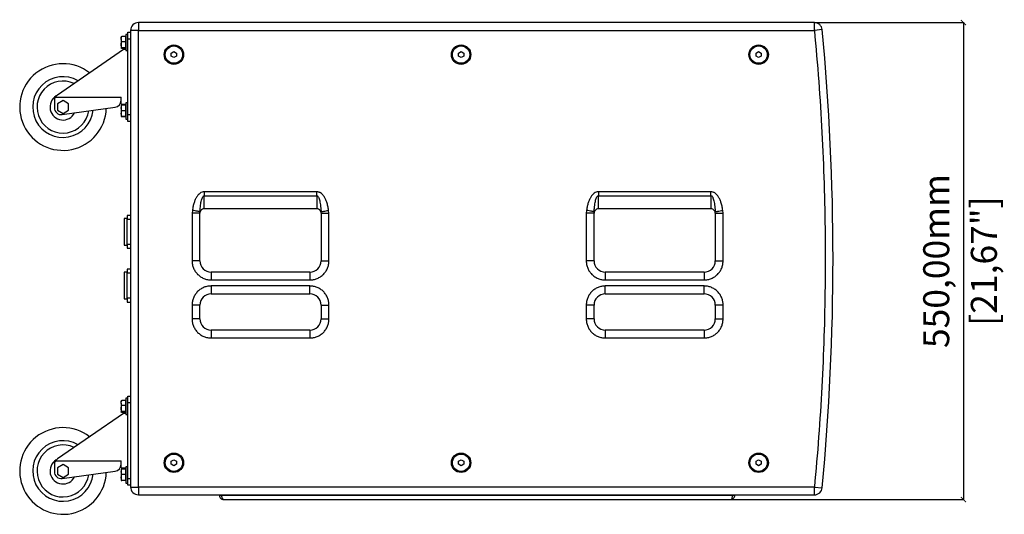
# Model space of a CAD drawing. Units: millimetres. Extents: x -1163 to 2958, y 564 to 3929.
# Drawn here: x -1163 to -27, y 1976 to 2547 of the extents above; entities that cross this region are included whole.
import ezdxf

# ---------------------------------------------------------------- set-up
doc = ezdxf.new("R2010")
doc.units = ezdxf.units.MM
doc.header["$PDSIZE"] = -1
doc.layers.get('Defpoints').update_dxf_attribs({"color": 5})
doc.layers.add('Dims', color=5, linetype='Continuous')
doc.layers.add('SXC115', color=7, linetype='Continuous')
doc.dimstyles.new('ISO-25', dxfattribs={"dimtxt": 2.5, "dimasz": 2.5, "dimexe": 1.25, "dimexo": 0.625, "dimtad": 1, "dimtxsty": 'Standard', "dimcen": 2.5, "dimadec": 0, "dimazin": 0, "dimtfac": 1, "dimtmove": 0, "dimatfit": 3, "dimfxl": 1, "dimarcsym": 0})

# ---------------------------------------------------------------- blocks, each defined once
blk = doc.blocks.new('_ArchTick')
at = {"color": 0, "linetype": 'ByBlock', "const_width": 0.15}
blk.add_lwpolyline([(-0.5, -0.5), (0.5, 0.5)], dxfattribs=at)
blk = doc.blocks.new('*D101')
at = {"layer": 'Defpoints', "color": 0}
for p in [(-245.9, 2543.3), (-342.8, 1992.8), (-73.9, 1992.8)]:
    blk.add_point(p, dxfattribs=at)
at = {"layer": 'Dims', "color": 0, "lineweight": -2}
for p, q in [((-244.9, 2543.3), (-72.9, 2543.3)), ((-73.9, 2543.3), (-73.9, 1992.8)), ((-341.8, 1992.8), (-72.9, 1992.8))]:
    blk.add_line(p, q, dxfattribs=at)
at = {"layer": 'Dims', "color": 0, "lineweight": -2, "xscale": 6, "yscale": 6, "zscale": 6}
for p, rotation in [((-73.9, 2543.3), 90), ((-73.9, 1992.8), 270)]:
    blk.add_blockref('_ArchTick', p, dxfattribs=dict(at, rotation=rotation))
at = {"layer": 'Dims', "color": 7, "char_height": 30, "attachment_point": 5, "rotation": 90}
for s, insert in [('550,00mm', (-101.4, 2268)), ('[21,67"]', (-46.4, 2268))]:
    blk.add_mtext(s, dxfattribs=dict(at, insert=insert))

msp = doc.modelspace()

# ---------------------------------------------------------------- linework, layer by layer
at = {"layer": 'SXC115', "color": 7, "linetype": 'Continuous', "lineweight": 25}
for p, q in [((-1026.281, 2543.274), (-1026.281, 2540.638)), ((-245.882, 2543.274), (-1026.281, 2543.274)), ((-1026.281, 2540.638), (-1026.281, 2534.274)), ((-245.882, 2534.274), (-245.882, 2543.274)), ((-236.922, 2535.124), (-245.882, 2534.274)), ((-1045.5, 2527.187), (-1046.081, 2526.724)), ((-1046.081, 2524.192), (-1046.081, 2526.774)), ((-1045.5, 2521.198), (-1046.081, 2524.192)), ((-1046.081, 2524.192), (-1046.081, 2517.742)), ((-1041.181, 2527.233), (-1045.5, 2527.233)), ((-1041.181, 2527.187), (-1045.5, 2527.187)), ((-1041.181, 2527.233), (-1041.181, 2527.187)), ((-1041.181, 2527.187), (-1041.181, 2524.192)), ((-1040.581, 2526.774), (-1041.181, 2526.774)), ((-1041.181, 2524.192), (-1041.181, 2521.198)), ((-1038.281, 2529.674), (-1040.581, 2529.674)), ((-1040.581, 2529.674), (-1040.581, 2525.868)), ((-1040.581, 2525.868), (-1040.581, 2510.874)), ((-1038.281, 2532.274), (-1035.281, 2532.274)), ((-1038.281, 2524.274), (-1038.281, 2532.274)), ((-1035.281, 2524.274), (-1038.281, 2524.274)), ((-1038.281, 2437.274), (-1038.281, 2524.274)), ((-1026.281, 2534.274), (-1035.281, 2534.274)), ((-1035.281, 2534.274), (-1035.281, 2007.274)), ((-1026.281, 2534.274), (-245.882, 2534.274)), ((-1026.281, 2007.274), (-1026.281, 2534.274)), ((-1043.281, 2512.274), (-1119.812, 2459.679)), ((-1046.081, 2517.742), (-1046.081, 2513.823)), ((-1045.5, 2513.361), (-1046.081, 2513.823)), ((-1041.181, 2521.198), (-1045.5, 2521.198)), ((-1041.181, 2514.286), (-1045.5, 2514.286)), ((-1041.181, 2513.361), (-1045.5, 2513.361)), ((-1041.181, 2513.315), (-1045.5, 2513.315)), ((-1040.581, 2512.274), (-1043.281, 2512.274)), ((-1041.181, 2521.198), (-1041.181, 2517.742)), ((-1041.181, 2517.742), (-1041.181, 2514.286)), ((-1041.181, 2514.286), (-1041.181, 2513.823)), ((-1041.181, 2513.823), (-1041.181, 2513.361)), ((-1041.181, 2513.774), (-1040.581, 2513.774)), ((-1041.181, 2513.361), (-1041.181, 2513.315)), ((-1040.581, 2510.874), (-1038.281, 2510.874)), ((-988.281, 2508.006), (-985.281, 2509.738)), ((-988.281, 2504.542), (-988.281, 2508.006)), ((-985.281, 2502.81), (-988.281, 2504.542)), ((-985.281, 2509.738), (-982.281, 2508.006)), ((-982.281, 2504.542), (-985.281, 2502.81)), ((-982.281, 2508.006), (-982.281, 2504.542)), ((-656.781, 2508.006), (-653.781, 2509.738)), ((-656.781, 2504.542), (-656.781, 2508.006)), ((-653.781, 2502.81), (-656.781, 2504.542)), ((-653.781, 2509.738), (-650.781, 2508.006)), ((-650.781, 2504.542), (-653.781, 2502.81)), ((-650.781, 2508.006), (-650.781, 2504.542)), ((-313.281, 2508.006), (-310.281, 2509.738)), ((-313.281, 2504.542), (-313.281, 2508.006)), ((-310.281, 2502.81), (-313.281, 2504.542)), ((-310.281, 2509.738), (-307.281, 2508.006)), ((-307.281, 2504.542), (-310.281, 2502.81)), ((-307.281, 2508.006), (-307.281, 2504.542)), ((-1122.084, 2457.295), (-1046.281, 2457.295)), ((-1046.281, 2453.494), (-1046.281, 2457.295)), ((-1123.281, 2453.086), (-1123.281, 2444.97)), ((-1113.281, 2453.279), (-1119.781, 2449.527)), ((-1119.781, 2449.527), (-1119.781, 2442.021)), ((-1114.173, 2437.047), (-1053.173, 2445.571)), ((-1106.781, 2449.527), (-1113.281, 2453.279)), ((-1106.781, 2442.021), (-1106.781, 2449.527)), ((-1046.281, 2449.274), (-1046.281, 2453.494)), ((-1046.281, 2449.274), (-1040.581, 2449.274)), ((-1046.079, 2447.777), (-1046.081, 2447.774)), ((-1046.081, 2447.77), (-1046.081, 2444.707)), ((-1046.081, 2444.707), (-1046.081, 2438.211)), ((-1045.5, 2441.52), (-1046.081, 2444.707)), ((-1041.181, 2447.894), (-1045.5, 2447.894)), ((-1041.181, 2447.894), (-1041.181, 2444.707)), ((-1040.581, 2447.774), (-1041.181, 2447.774)), ((-1041.181, 2444.707), (-1041.181, 2441.52)), ((-1038.281, 2450.674), (-1040.581, 2450.674)), ((-1040.581, 2450.674), (-1040.581, 2431.874)), ((-1119.781, 2442.021), (-1113.281, 2438.268)), ((-1113.281, 2438.268), (-1106.781, 2442.021)), ((-1045.5, 2434.901), (-1046.081, 2438.211)), ((-1046.081, 2438.211), (-1046.081, 2434.777)), ((-1046.081, 2434.774), (-1046.079, 2434.77)), ((-1041.181, 2441.52), (-1045.5, 2441.52)), ((-1041.181, 2434.901), (-1045.5, 2434.901)), ((-1041.181, 2434.654), (-1045.5, 2434.654)), ((-1041.181, 2441.52), (-1041.181, 2438.211)), ((-1041.181, 2438.211), (-1041.181, 2434.901)), ((-1041.181, 2434.901), (-1041.181, 2434.777)), ((-1041.181, 2434.777), (-1041.181, 2434.654)), ((-1041.181, 2434.774), (-1040.581, 2434.774)), ((-1038.281, 2437.274), (-1035.281, 2437.274)), ((-1038.281, 2429.274), (-1038.281, 2437.274)), ((-1040.581, 2431.874), (-1038.281, 2431.874)), ((-1035.281, 2429.274), (-1038.281, 2429.274)), ((-950.281, 2348.006), (-950.281, 2343.506)), ((-820.281, 2348.006), (-950.281, 2348.006)), ((-950.281, 2328.274), (-950.281, 2343.506)), ((-950.281, 2343.506), (-820.281, 2343.506)), ((-820.281, 2343.506), (-820.281, 2328.274)), ((-495.281, 2348.006), (-495.281, 2343.506)), ((-365.281, 2348.006), (-495.281, 2348.006)), ((-495.281, 2328.274), (-495.281, 2343.506)), ((-495.281, 2343.506), (-365.281, 2343.506)), ((-365.281, 2343.506), (-365.281, 2328.274)), ((-1039.281, 2320.774), (-1039.281, 2316.374)), ((-1035.281, 2320.774), (-1039.281, 2320.774)), ((-963.894, 2326.542), (-964.281, 2323.274)), ((-964.281, 2323.274), (-964.281, 2268.274)), ((-955.281, 2323.274), (-964.281, 2323.274)), ((-955.281, 2268.274), (-955.281, 2323.274)), ((-820.281, 2328.274), (-950.281, 2328.274)), ((-815.281, 2323.274), (-815.281, 2268.274)), ((-815.281, 2323.274), (-806.281, 2323.274)), ((-806.281, 2323.274), (-806.667, 2326.542)), ((-806.281, 2268.274), (-806.281, 2323.274)), ((-508.894, 2326.542), (-509.281, 2323.274)), ((-509.281, 2323.274), (-509.281, 2268.274)), ((-500.281, 2323.274), (-509.281, 2323.274)), ((-500.281, 2268.274), (-500.281, 2323.274)), ((-365.281, 2328.274), (-495.281, 2328.274)), ((-360.281, 2323.274), (-360.281, 2268.274)), ((-360.281, 2323.274), (-351.281, 2323.274)), ((-351.281, 2323.274), (-351.667, 2326.542)), ((-351.281, 2268.274), (-351.281, 2323.274)), ((-1039.281, 2317.274), (-1042.781, 2317.274)), ((-1042.781, 2317.274), (-1042.781, 2286.274)), ((-1039.281, 2287.174), (-1039.281, 2316.374)), ((-1039.281, 2316.374), (-1035.281, 2316.374)), ((-1042.781, 2286.274), (-1039.281, 2286.274)), ((-1039.281, 2287.174), (-1039.281, 2282.774)), ((-1035.281, 2287.174), (-1039.281, 2287.174)), ((-1039.281, 2282.774), (-1035.281, 2282.774)), ((-955.281, 2268.274), (-964.281, 2268.274)), ((-815.281, 2268.274), (-806.281, 2268.274)), ((-500.281, 2268.274), (-509.281, 2268.274)), ((-360.281, 2268.274), (-351.281, 2268.274)), ((-1039.281, 2255.274), (-1042.781, 2255.274)), ((-1042.781, 2255.274), (-1042.781, 2224.274)), ((-1039.281, 2258.774), (-1039.281, 2254.374)), ((-1035.281, 2258.774), (-1039.281, 2258.774)), ((-1039.281, 2225.174), (-1039.281, 2254.374)), ((-1039.281, 2254.374), (-1035.281, 2254.374)), ((-942.281, 2255.274), (-942.281, 2246.274)), ((-828.281, 2255.274), (-942.281, 2255.274)), ((-828.281, 2255.274), (-828.281, 2246.274)), ((-487.281, 2255.274), (-487.281, 2246.274)), ((-373.281, 2255.274), (-487.281, 2255.274)), ((-373.281, 2255.274), (-373.281, 2246.274)), ((-942.281, 2246.274), (-828.281, 2246.274)), ((-828.281, 2239.274), (-942.281, 2239.274)), ((-942.281, 2239.274), (-942.281, 2230.274)), ((-828.281, 2230.274), (-828.281, 2239.274)), ((-487.281, 2246.274), (-373.281, 2246.274)), ((-373.281, 2239.274), (-487.281, 2239.274)), ((-487.281, 2230.274), (-487.281, 2239.274)), ((-373.281, 2230.274), (-373.281, 2239.274)), ((-942.281, 2230.274), (-828.281, 2230.274)), ((-487.281, 2230.274), (-373.281, 2230.274)), ((-1042.781, 2224.274), (-1039.281, 2224.274)), ((-1039.281, 2225.174), (-1039.281, 2220.774)), ((-1035.281, 2225.174), (-1039.281, 2225.174)), ((-1039.281, 2220.774), (-1035.281, 2220.774)), ((-964.281, 2217.274), (-964.281, 2201.274)), ((-955.281, 2217.274), (-964.281, 2217.274)), ((-955.281, 2201.274), (-955.281, 2217.274)), ((-815.281, 2217.274), (-815.281, 2201.274)), ((-815.281, 2217.274), (-806.281, 2217.274)), ((-806.281, 2201.274), (-806.281, 2217.274)), ((-509.281, 2217.274), (-509.281, 2201.274)), ((-500.281, 2217.274), (-509.281, 2217.274)), ((-500.281, 2201.274), (-500.281, 2217.274)), ((-360.281, 2217.274), (-360.281, 2201.274)), ((-351.281, 2217.274), (-360.281, 2217.274)), ((-351.281, 2201.274), (-351.281, 2217.274)), ((-955.281, 2201.274), (-964.281, 2201.274)), ((-815.281, 2201.274), (-806.281, 2201.274)), ((-500.281, 2201.274), (-509.281, 2201.274)), ((-360.281, 2201.274), (-351.281, 2201.274)), ((-828.281, 2188.274), (-942.281, 2188.274)), ((-942.281, 2188.274), (-942.281, 2179.274)), ((-828.281, 2188.274), (-828.281, 2179.274)), ((-373.281, 2188.274), (-487.281, 2188.274)), ((-487.281, 2188.274), (-487.281, 2179.274)), ((-373.281, 2188.274), (-373.281, 2179.274)), ((-942.281, 2179.274), (-828.281, 2179.274)), ((-487.281, 2179.274), (-373.281, 2179.274)), ((-1045.5, 2107.187), (-1046.081, 2106.724)), ((-1046.081, 2104.192), (-1046.081, 2106.774)), ((-1045.5, 2101.198), (-1046.081, 2104.192)), ((-1046.081, 2104.192), (-1046.081, 2097.742)), ((-1041.181, 2107.233), (-1045.5, 2107.233)), ((-1041.181, 2107.187), (-1045.5, 2107.187)), ((-1041.181, 2107.233), (-1041.181, 2107.187)), ((-1041.181, 2107.187), (-1041.181, 2104.192)), ((-1040.581, 2106.774), (-1041.181, 2106.774)), ((-1041.181, 2104.192), (-1041.181, 2101.198)), ((-1038.281, 2109.674), (-1040.581, 2109.674)), ((-1040.581, 2109.674), (-1040.581, 2105.868)), ((-1040.581, 2105.868), (-1040.581, 2090.874)), ((-1038.281, 2112.274), (-1035.281, 2112.274)), ((-1038.281, 2104.274), (-1038.281, 2112.274)), ((-1035.281, 2104.274), (-1038.281, 2104.274)), ((-1038.281, 2017.274), (-1038.281, 2104.274)), ((-1043.281, 2092.274), (-1119.812, 2039.679)), ((-1046.081, 2097.742), (-1046.081, 2093.823)), ((-1045.5, 2093.361), (-1046.081, 2093.823)), ((-1041.181, 2101.198), (-1045.5, 2101.198)), ((-1041.181, 2094.286), (-1045.5, 2094.286)), ((-1041.181, 2093.361), (-1045.5, 2093.361)), ((-1041.181, 2093.315), (-1045.5, 2093.315)), ((-1040.581, 2092.274), (-1043.281, 2092.274)), ((-1041.181, 2101.198), (-1041.181, 2097.742)), ((-1041.181, 2097.742), (-1041.181, 2094.286)), ((-1041.181, 2094.286), (-1041.181, 2093.823)), ((-1041.181, 2093.823), (-1041.181, 2093.361)), ((-1041.181, 2093.774), (-1040.581, 2093.774)), ((-1041.181, 2093.361), (-1041.181, 2093.315)), ((-1040.581, 2090.874), (-1038.281, 2090.874)), ((-1122.084, 2037.295), (-1046.281, 2037.295)), ((-1046.281, 2033.494), (-1046.281, 2037.295)), ((-988.281, 2037.006), (-985.281, 2038.738)), ((-988.281, 2033.542), (-988.281, 2037.006)), ((-985.281, 2038.738), (-982.281, 2037.006)), ((-982.281, 2037.006), (-982.281, 2033.542)), ((-656.781, 2037.006), (-653.781, 2038.738)), ((-656.781, 2033.542), (-656.781, 2037.006)), ((-653.781, 2038.738), (-650.781, 2037.006)), ((-650.781, 2037.006), (-650.781, 2033.542)), ((-313.281, 2037.006), (-310.281, 2038.738)), ((-313.281, 2033.542), (-313.281, 2037.006)), ((-310.281, 2038.738), (-307.281, 2037.006)), ((-307.281, 2037.006), (-307.281, 2033.542)), ((-1123.281, 2033.086), (-1123.281, 2024.97)), ((-1113.281, 2033.279), (-1119.781, 2029.527)), ((-1119.781, 2029.527), (-1119.781, 2022.021)), ((-1114.173, 2017.047), (-1053.173, 2025.571)), ((-1106.781, 2029.527), (-1113.281, 2033.279)), ((-1106.781, 2022.021), (-1106.781, 2029.527)), ((-1046.281, 2029.274), (-1046.281, 2033.494)), ((-1046.281, 2029.274), (-1040.581, 2029.274)), ((-1046.079, 2027.777), (-1046.081, 2027.774)), ((-1046.081, 2027.77), (-1046.081, 2024.707)), ((-1046.081, 2024.707), (-1046.081, 2018.211)), ((-1045.5, 2021.52), (-1046.081, 2024.707)), ((-1041.181, 2027.894), (-1045.5, 2027.894)), ((-1041.181, 2027.894), (-1041.181, 2024.707)), ((-1040.581, 2027.774), (-1041.181, 2027.774)), ((-1041.181, 2024.707), (-1041.181, 2021.52)), ((-1038.281, 2030.674), (-1040.581, 2030.674)), ((-1040.581, 2030.674), (-1040.581, 2011.874)), ((-985.281, 2031.81), (-988.281, 2033.542)), ((-982.281, 2033.542), (-985.281, 2031.81)), ((-653.781, 2031.81), (-656.781, 2033.542)), ((-650.781, 2033.542), (-653.781, 2031.81)), ((-310.281, 2031.81), (-313.281, 2033.542)), ((-307.281, 2033.542), (-310.281, 2031.81)), ((-1119.781, 2022.021), (-1113.281, 2018.268)), ((-1113.281, 2018.268), (-1106.781, 2022.021)), ((-1045.5, 2014.901), (-1046.081, 2018.211)), ((-1046.081, 2018.211), (-1046.081, 2014.777)), ((-1046.081, 2014.774), (-1046.079, 2014.77)), ((-1041.181, 2021.52), (-1045.5, 2021.52)), ((-1041.181, 2014.901), (-1045.5, 2014.901)), ((-1041.181, 2014.654), (-1045.5, 2014.654)), ((-1041.181, 2021.52), (-1041.181, 2018.211)), ((-1041.181, 2018.211), (-1041.181, 2014.901)), ((-1041.181, 2014.901), (-1041.181, 2014.777)), ((-1041.181, 2014.777), (-1041.181, 2014.654)), ((-1041.181, 2014.774), (-1040.581, 2014.774)), ((-1040.581, 2011.874), (-1038.281, 2011.874)), ((-1038.281, 2017.274), (-1035.281, 2017.274)), ((-1038.281, 2009.274), (-1038.281, 2017.274)), ((-1035.281, 2009.274), (-1038.281, 2009.274)), ((-1035.281, 2007.274), (-1026.281, 2007.274)), ((-1026.281, 2007.274), (-1026.281, 1998.274)), ((-245.882, 2007.274), (-1026.281, 2007.274)), ((-245.882, 2000.91), (-245.882, 2007.274)), ((-245.882, 2007.274), (-236.922, 2006.424)), ((-245.882, 1998.274), (-245.882, 2000.91)), ((-1026.281, 1998.274), (-245.882, 1998.274)), ((-932.781, 1997.774), (-932.781, 1998.274)), ((-932.781, 1997.774), (-932.693, 1997.774)), ((-930.281, 1998.274), (-930.281, 1997.774)), ((-930.281, 1997.774), (-340.281, 1997.774)), ((-927.781, 1992.774), (-342.781, 1992.774)), ((-340.281, 1997.774), (-340.281, 1998.274)), ((-337.781, 1997.774), (-337.781, 1998.274))]:
    msp.add_line(p, q, dxfattribs=at)
at = {"layer": 'SXC115', "color": 7, "linetype": 'Continuous', "lineweight": 25, "flags": 128}
for points in [[(-820.281, 2343.506), (-820.281, 2344.025), (-820.281, 2344.562), (-820.281, 2345.113), (-820.281, 2345.677), (-820.281, 2346.25), (-820.281, 2346.831), (-820.281, 2347.417), (-820.281, 2348.006)], [(-365.281, 2343.506), (-365.281, 2344.025), (-365.281, 2344.562), (-365.281, 2345.113), (-365.281, 2345.677), (-365.281, 2346.25), (-365.281, 2346.831), (-365.281, 2347.417), (-365.281, 2348.006)]]:
    msp.add_lwpolyline(points, dxfattribs=at)
at = {"layer": 'SXC115', "color": 7, "linetype": 'Continuous', "lineweight": 25}
for centre, radius in [((-985.281, 2506.274), 11.2), ((-985.281, 2506.274), 10), ((-653.781, 2506.274), 11.2), ((-653.781, 2506.274), 10), ((-310.281, 2506.274), 11.2), ((-310.281, 2506.274), 10), ((-985.281, 2035.274), 11.2), ((-653.781, 2035.274), 11.2), ((-310.281, 2035.274), 11.2), ((-985.281, 2035.274), 10), ((-653.781, 2035.274), 10), ((-310.281, 2035.274), 10)]:
    msp.add_circle(centre, radius, dxfattribs=at)
for centre, radius, start, end in [((-1026.281, 2534.274), 9, 90, 180), ((-245.882, 2534.274), 9, 47.708699, 90), ((-245.882, 2534.274), 9, 5.417398, 47.708699), ((-3024.415, 2270.774), 2800, 354.582602, 5.417398), ((-1113.281, 2445.774), 50, 52.146873, 358.144729), ((-1113.281, 2445.774), 35, 60.163529, 353.866969), ((-1113.281, 2445.774), 30, 64.849441, 351.456953), ((-1113.281, 2445.774), 15, 121.428542, 333.345894), ((-1115.281, 2453.086), 8, 148.254587, 180), ((-1115.281, 2444.97), 8, 180, 277.955483), ((-1054.281, 2453.494), 8, 277.955483, 0), ((-950.281, 2323.274), 5, 139.187206, 180), ((-950.281, 2323.274), 5, 90, 139.187206), ((-820.281, 2323.274), 5, 40.812773, 90), ((-820.281, 2323.274), 5, 359.999847, 40.812773), ((-495.281, 2323.274), 5, 139.187206, 180), ((-495.281, 2323.274), 5, 90, 139.187206), ((-365.281, 2323.274), 5, 40.812773, 90), ((-365.281, 2323.274), 5, 359.999847, 40.812773), ((-942.281, 2268.274), 13, 180, 270), ((-828.281, 2268.274), 13, 270, 0), ((-487.281, 2268.274), 13, 180, 270), ((-373.281, 2268.274), 13, 270, 0), ((-942.281, 2217.274), 13, 90, 180), ((-828.281, 2217.274), 13, 360, 90), ((-487.281, 2217.274), 13, 90, 180), ((-373.281, 2217.274), 13, 0, 90), ((-942.281, 2201.274), 13, 180, 270), ((-828.281, 2201.274), 13, 270, 0), ((-487.281, 2201.274), 13, 180, 270), ((-373.281, 2201.274), 13, 270, 0), ((-1113.281, 2025.774), 50, 52.146873, 358.144729), ((-1113.281, 2025.774), 35, 60.163529, 353.866969), ((-1113.281, 2025.774), 30, 64.849441, 351.456953), ((-1113.281, 2025.774), 15, 121.428542, 333.345894), ((-1115.281, 2033.086), 8, 148.254587, 180), ((-1115.281, 2024.97), 8, 180, 277.955483), ((-1054.281, 2033.494), 8, 277.955483, 0), ((-1026.281, 2007.274), 9, 180, 225), ((-1026.281, 2007.274), 9, 225, 270), ((-245.882, 2007.274), 9, 270, 354.582602)]:
    msp.add_arc(centre, radius, start, end, dxfattribs=at)
for points, knots in [([(-1046.081, 2524.192), (-1046.08, 2524.263), (-1046.072, 2525.275), (-1045.776, 2526.265), (-1045.5, 2527.187)], [0, 0, 0, 0, 0.07021477, 1, 1, 1, 1]), ([(-245.882, 2534.274), (-244.142, 2514.657), (-240.663, 2475.425), (-237.025, 2416.435), (-234.546, 2357.368), (-233.342, 2298.235), (-233.387, 2239.44), (-234.653, 2181.014), (-237.143, 2123.005), (-240.75, 2065.071), (-244.171, 2026.54), (-245.882, 2007.274)], [0, 0, 0, 0, 0.11193829, 0.22387118, 0.33591104, 0.44796597, 0.56003742, 0.67009081, 0.78012653, 0.89005982, 1, 1, 1, 1]), ([(-1046.081, 2517.742), (-1046.01, 2518.65), (-1045.918, 2519.821), (-1045.577, 2520.946), (-1045.5, 2521.198)], [0, 0, 0, 0, 0.77628672, 1, 1, 1, 1]), ([(-1045.5, 2514.286), (-1045.735, 2515.15), (-1046.045, 2516.289), (-1046.074, 2517.459), (-1046.081, 2517.742)], [0, 0, 0, 0, 0.75814858, 1, 1, 1, 1]), ([(-1046.081, 2513.823), (-1046.08, 2513.834), (-1046.072, 2513.99), (-1045.776, 2514.143), (-1045.5, 2514.286)], [0, 0, 0, 0, 0.07021477, 1, 1, 1, 1]), ([(-1119.812, 2459.679), (-1120.504, 2459.1), (-1121.412, 2458.34), (-1121.955, 2457.495), (-1122.084, 2457.295)], [0, 0, 0, 0, 0.76260857, 1, 1, 1, 1]), ([(-1046.081, 2444.707), (-1046.08, 2444.783), (-1046.072, 2445.859), (-1045.776, 2446.913), (-1045.5, 2447.894)], [0, 0, 0, 0, 0.07021477, 1, 1, 1, 1]), ([(-1045.5, 2447.894), (-1045.577, 2447.885), (-1045.918, 2447.844), (-1046.01, 2447.803), (-1046.081, 2447.77)], [0, 0, 0, 0, 0.223713275, 1, 1, 1, 1]), ([(-1046.081, 2438.211), (-1046.08, 2438.289), (-1046.072, 2439.407), (-1045.776, 2440.502), (-1045.5, 2441.52)], [0, 0, 0, 0, 0.07021477, 1, 1, 1, 1]), ([(-1046.081, 2434.777), (-1046.01, 2434.81), (-1045.918, 2434.851), (-1045.577, 2434.892), (-1045.5, 2434.901)], [0, 0, 0, 0, 0.77628672, 1, 1, 1, 1]), ([(-1045.5, 2434.654), (-1045.735, 2434.685), (-1046.045, 2434.726), (-1046.074, 2434.767), (-1046.081, 2434.777)], [0, 0, 0, 0, 0.75814858, 1, 1, 1, 1]), ([(-950.281, 2348.006), (-951.148, 2347.908), (-952.899, 2347.711), (-955.247, 2346.31), (-957.31, 2344.36), (-959.131, 2341.847), (-960.732, 2338.813), (-962.095, 2335.245), (-963.225, 2331.11), (-963.662, 2328.124), (-963.894, 2326.542)], [0, 0, 0, 0, 0.09489672, 0.19148366, 0.2930673, 0.40583697, 0.53037634, 0.66886495, 0.82452852, 1, 1, 1, 1]), ([(-955.172, 2324.871), (-955.095, 2326.244), (-954.951, 2328.811), (-954.553, 2332.413), (-954.07, 2335.494), (-953.499, 2338.116), (-952.864, 2340.242), (-952.152, 2341.9), (-951.456, 2342.944), (-950.848, 2343.375), (-950.518, 2343.491), (-950.359, 2343.501), (-950.281, 2343.506)], [0, 0, 0, 0, 0.20798764, 0.38890739, 0.54795537, 0.67899145, 0.79398682, 0.88151579, 0.95014845, 0.97712897, 0.98880114, 1, 1, 1, 1]), ([(-806.667, 2326.542), (-806.915, 2328.214), (-807.38, 2331.36), (-808.606, 2335.697), (-810.089, 2339.394), (-811.819, 2342.471), (-813.753, 2344.915), (-815.556, 2346.448), (-817.05, 2347.277), (-818.463, 2347.846), (-819.569, 2347.944), (-820.281, 2348.006)], [0, 0, 0, 0, 0.18539283, 0.34879186, 0.49340713, 0.62178529, 0.73492677, 0.83398811, 0.87896482, 0.92218991, 1, 1, 1, 1]), ([(-820.281, 2343.506), (-820.147, 2343.49), (-819.861, 2343.457), (-819.273, 2343.092), (-818.586, 2342.22), (-817.866, 2340.698), (-817.193, 2338.623), (-816.581, 2335.977), (-816.056, 2332.789), (-815.625, 2329.018), (-815.471, 2326.319), (-815.389, 2324.871)], [0, 0, 0, 0, 0.01913847, 0.04087899, 0.09834168, 0.18129847, 0.29254318, 0.42627944, 0.59107709, 0.78054096, 1, 1, 1, 1]), ([(-495.281, 2348.006), (-496.148, 2347.908), (-497.899, 2347.711), (-500.247, 2346.31), (-502.31, 2344.36), (-504.131, 2341.847), (-505.732, 2338.813), (-507.095, 2335.245), (-508.225, 2331.11), (-508.662, 2328.124), (-508.894, 2326.542)], [0, 0, 0, 0, 0.094896724, 0.191483656, 0.293067302, 0.405836968, 0.530376341, 0.668864946, 0.824528517, 1, 1, 1, 1]), ([(-500.172, 2324.871), (-500.095, 2326.244), (-499.951, 2328.811), (-499.553, 2332.413), (-499.07, 2335.494), (-498.499, 2338.116), (-497.864, 2340.242), (-497.152, 2341.9), (-496.456, 2342.944), (-495.848, 2343.375), (-495.518, 2343.491), (-495.359, 2343.501), (-495.281, 2343.506)], [0, 0, 0, 0, 0.20798764, 0.38890739, 0.54795537, 0.67899145, 0.79398682, 0.88151579, 0.95014845, 0.97712897, 0.98880114, 1, 1, 1, 1]), ([(-351.667, 2326.542), (-351.915, 2328.214), (-352.38, 2331.36), (-353.606, 2335.697), (-355.089, 2339.394), (-356.819, 2342.471), (-358.753, 2344.915), (-360.556, 2346.448), (-362.05, 2347.277), (-363.463, 2347.846), (-364.569, 2347.944), (-365.281, 2348.006)], [0, 0, 0, 0, 0.185392825, 0.34879186, 0.493407132, 0.621785287, 0.734926773, 0.833988111, 0.878964821, 0.92218991, 1, 1, 1, 1]), ([(-365.281, 2343.506), (-365.147, 2343.49), (-364.861, 2343.457), (-364.273, 2343.092), (-363.586, 2342.22), (-362.866, 2340.698), (-362.193, 2338.623), (-361.581, 2335.977), (-361.056, 2332.789), (-360.625, 2329.018), (-360.471, 2326.319), (-360.389, 2324.871)], [0, 0, 0, 0, 0.01913847, 0.04087899, 0.09834168, 0.18129847, 0.29254318, 0.42627944, 0.59107709, 0.78054096, 1, 1, 1, 1]), ([(-955.172, 2324.871), (-955.45, 2324.93), (-955.778, 2325), (-956.872, 2325.223), (-958.255, 2325.499), (-960.809, 2325.984), (-962.866, 2326.356), (-963.894, 2326.542)], [0, 0, 0, 0, 0.24912911, 0.29463987, 0.49984033, 0.74999836, 1, 1, 1, 1]), ([(-954.065, 2326.542), (-954.236, 2326.326), (-954.563, 2325.913), (-954.855, 2325.377), (-955.026, 2325.045), (-955.118, 2324.888), (-955.155, 2324.876), (-955.172, 2324.871)], [0, 0, 0, 0, 0.33887749, 0.64998341, 0.79008575, 0.90360535, 1, 1, 1, 1]), ([(-815.389, 2324.871), (-815.406, 2324.876), (-815.441, 2324.887), (-815.552, 2325.071), (-815.831, 2325.649), (-816.223, 2326.175), (-816.496, 2326.542)], [0, 0, 0, 0, 0.09685682, 0.19337802, 0.43674099, 1, 1, 1, 1]), ([(-815.389, 2324.871), (-815.111, 2324.93), (-814.783, 2325), (-813.961, 2325.168), (-813.342, 2325.293), (-812.012, 2325.554), (-809.746, 2325.987), (-807.691, 2326.357), (-806.667, 2326.542)], [0, 0, 0, 0, 0.24924176, 0.29490099, 0.37491869, 0.50056935, 0.7513072, 1, 1, 1, 1]), ([(-500.172, 2324.871), (-500.45, 2324.93), (-500.778, 2325), (-501.872, 2325.223), (-503.255, 2325.499), (-505.809, 2325.984), (-507.866, 2326.356), (-508.894, 2326.542)], [0, 0, 0, 0, 0.24912911, 0.29463987, 0.49984033, 0.74999836, 1, 1, 1, 1]), ([(-499.065, 2326.542), (-499.236, 2326.326), (-499.563, 2325.913), (-499.855, 2325.377), (-500.026, 2325.045), (-500.118, 2324.888), (-500.155, 2324.876), (-500.172, 2324.871)], [0, 0, 0, 0, 0.33887749, 0.64998341, 0.79008575, 0.90360535, 1, 1, 1, 1]), ([(-360.389, 2324.871), (-360.406, 2324.876), (-360.441, 2324.887), (-360.552, 2325.071), (-360.831, 2325.649), (-361.223, 2326.175), (-361.496, 2326.542)], [0, 0, 0, 0, 0.09685682, 0.19337802, 0.43674099, 1, 1, 1, 1]), ([(-360.389, 2324.871), (-360.111, 2324.93), (-359.783, 2325), (-358.961, 2325.168), (-358.342, 2325.293), (-357.012, 2325.554), (-354.746, 2325.987), (-352.691, 2326.357), (-351.667, 2326.542)], [0, 0, 0, 0, 0.24924176, 0.29490099, 0.37491869, 0.50056935, 0.7513072, 1, 1, 1, 1]), ([(-964.281, 2268.274), (-964.2, 2266.848), (-964.038, 2263.968), (-962.729, 2259.8), (-960.686, 2255.96), (-957.935, 2252.62), (-954.594, 2249.869), (-950.755, 2247.825), (-946.586, 2246.517), (-943.707, 2246.354), (-942.281, 2246.274)], [0, 0, 0, 0, 0.12378743, 0.25, 0.37621257, 0.5, 0.62378743, 0.75, 0.87621257, 1, 1, 1, 1]), ([(-828.281, 2246.274), (-826.855, 2246.354), (-823.975, 2246.517), (-819.806, 2247.825), (-815.967, 2249.869), (-812.627, 2252.62), (-809.876, 2255.96), (-807.832, 2259.8), (-806.523, 2263.968), (-806.361, 2266.848), (-806.281, 2268.274)], [0, 0, 0, 0, 0.12378743, 0.25, 0.37621257, 0.5, 0.62378743, 0.75, 0.87621257, 1, 1, 1, 1]), ([(-509.281, 2268.274), (-509.2, 2266.848), (-509.038, 2263.968), (-507.729, 2259.8), (-505.686, 2255.96), (-502.935, 2252.62), (-499.594, 2249.869), (-495.755, 2247.825), (-491.586, 2246.517), (-488.707, 2246.354), (-487.281, 2246.274)], [0, 0, 0, 0, 0.12378743, 0.25, 0.37621257, 0.5, 0.62378743, 0.75, 0.87621257, 1, 1, 1, 1]), ([(-373.281, 2246.274), (-371.855, 2246.354), (-368.975, 2246.517), (-364.806, 2247.825), (-360.967, 2249.869), (-357.627, 2252.62), (-354.876, 2255.96), (-352.832, 2259.8), (-351.523, 2263.968), (-351.361, 2266.848), (-351.281, 2268.274)], [0, 0, 0, 0, 0.12378743, 0.25, 0.37621257, 0.5, 0.62378743, 0.75, 0.87621257, 1, 1, 1, 1]), ([(-942.281, 2239.274), (-943.623, 2239.202), (-946.387, 2239.055), (-950.487, 2237.831), (-954.43, 2235.802), (-957.948, 2232.941), (-960.337, 2229.999), (-961.849, 2227.411), (-963.048, 2224.767), (-964.063, 2221.379), (-964.21, 2218.616), (-964.281, 2217.274)], [0, 0, 0, 0, 0.11649679, 0.2399717, 0.36857994, 0.49991744, 0.63125494, 0.69563399, 0.7600283, 0.88350321, 1, 1, 1, 1]), ([(-806.281, 2217.274), (-806.361, 2218.7), (-806.523, 2221.579), (-807.832, 2225.748), (-809.876, 2229.587), (-812.627, 2232.928), (-815.967, 2235.679), (-819.806, 2237.723), (-823.975, 2239.031), (-826.855, 2239.193), (-828.281, 2239.274)], [0, 0, 0, 0, 0.12378743, 0.25, 0.37621257, 0.5, 0.62378743, 0.75, 0.87621257, 1, 1, 1, 1]), ([(-487.281, 2239.274), (-488.707, 2239.193), (-491.586, 2239.031), (-495.755, 2237.723), (-499.594, 2235.679), (-502.935, 2232.928), (-505.686, 2229.587), (-507.729, 2225.748), (-509.038, 2221.579), (-509.2, 2218.7), (-509.281, 2217.274)], [0, 0, 0, 0, 0.12378743, 0.25, 0.37621257, 0.5, 0.62378743, 0.75, 0.87621257, 1, 1, 1, 1]), ([(-351.281, 2217.274), (-351.352, 2218.616), (-351.499, 2221.38), (-352.723, 2225.48), (-354.753, 2229.423), (-357.614, 2232.941), (-360.556, 2235.33), (-363.143, 2236.843), (-365.788, 2238.041), (-369.175, 2239.056), (-371.939, 2239.203), (-373.281, 2239.274)], [0, 0, 0, 0, 0.11649679, 0.2399717, 0.36857994, 0.49991744, 0.63125494, 0.69563399, 0.7600283, 0.88350321, 1, 1, 1, 1]), ([(-964.281, 2201.274), (-964.2, 2199.848), (-964.038, 2196.968), (-962.729, 2192.8), (-960.686, 2188.96), (-957.935, 2185.62), (-954.594, 2182.869), (-950.755, 2180.825), (-946.586, 2179.517), (-943.707, 2179.354), (-942.281, 2179.274)], [0, 0, 0, 0, 0.12378743, 0.25, 0.37621257, 0.5, 0.62378743, 0.75, 0.87621257, 1, 1, 1, 1]), ([(-828.281, 2179.274), (-826.855, 2179.354), (-823.975, 2179.517), (-819.806, 2180.825), (-815.967, 2182.869), (-812.627, 2185.62), (-809.876, 2188.96), (-807.832, 2192.8), (-806.523, 2196.968), (-806.361, 2199.848), (-806.281, 2201.274)], [0, 0, 0, 0, 0.12378743, 0.25, 0.37621257, 0.5, 0.62378743, 0.75, 0.87621257, 1, 1, 1, 1]), ([(-509.281, 2201.274), (-509.2, 2199.848), (-509.038, 2196.968), (-507.729, 2192.8), (-505.686, 2188.96), (-502.935, 2185.62), (-499.594, 2182.869), (-495.755, 2180.825), (-491.586, 2179.517), (-488.707, 2179.354), (-487.281, 2179.274)], [0, 0, 0, 0, 0.12378743, 0.25, 0.37621257, 0.5, 0.62378743, 0.75, 0.87621257, 1, 1, 1, 1]), ([(-373.281, 2179.274), (-371.855, 2179.354), (-368.975, 2179.517), (-364.806, 2180.825), (-360.967, 2182.869), (-357.627, 2185.62), (-354.876, 2188.96), (-352.832, 2192.8), (-351.523, 2196.968), (-351.361, 2199.848), (-351.281, 2201.274)], [0, 0, 0, 0, 0.12378743, 0.25, 0.37621257, 0.5, 0.62378743, 0.75, 0.87621257, 1, 1, 1, 1]), ([(-1046.081, 2104.192), (-1046.08, 2104.263), (-1046.072, 2105.275), (-1045.776, 2106.265), (-1045.5, 2107.187)], [0, 0, 0, 0, 0.07021477, 1, 1, 1, 1]), ([(-1046.081, 2097.742), (-1046.01, 2098.65), (-1045.918, 2099.821), (-1045.577, 2100.946), (-1045.5, 2101.198)], [0, 0, 0, 0, 0.77628672, 1, 1, 1, 1]), ([(-1045.5, 2094.286), (-1045.735, 2095.15), (-1046.045, 2096.289), (-1046.074, 2097.459), (-1046.081, 2097.742)], [0, 0, 0, 0, 0.75814858, 1, 1, 1, 1]), ([(-1046.081, 2093.823), (-1046.08, 2093.834), (-1046.072, 2093.99), (-1045.776, 2094.143), (-1045.5, 2094.286)], [0, 0, 0, 0, 0.07021477, 1, 1, 1, 1]), ([(-1119.812, 2039.679), (-1120.504, 2039.1), (-1121.412, 2038.34), (-1121.955, 2037.495), (-1122.084, 2037.295)], [0, 0, 0, 0, 0.76260857, 1, 1, 1, 1]), ([(-1046.081, 2024.707), (-1046.08, 2024.783), (-1046.072, 2025.859), (-1045.776, 2026.913), (-1045.5, 2027.894)], [0, 0, 0, 0, 0.070214766, 1, 1, 1, 1]), ([(-1045.5, 2027.894), (-1045.577, 2027.885), (-1045.918, 2027.844), (-1046.01, 2027.803), (-1046.081, 2027.77)], [0, 0, 0, 0, 0.223713275, 1, 1, 1, 1]), ([(-1046.081, 2018.211), (-1046.08, 2018.289), (-1046.072, 2019.407), (-1045.776, 2020.502), (-1045.5, 2021.52)], [0, 0, 0, 0, 0.07021477, 1, 1, 1, 1]), ([(-1046.081, 2014.777), (-1046.01, 2014.81), (-1045.918, 2014.851), (-1045.577, 2014.892), (-1045.5, 2014.901)], [0, 0, 0, 0, 0.77628672, 1, 1, 1, 1]), ([(-1045.5, 2014.654), (-1045.735, 2014.685), (-1046.045, 2014.726), (-1046.074, 2014.767), (-1046.081, 2014.777)], [0, 0, 0, 0, 0.75814858, 1, 1, 1, 1]), ([(-932.739, 1997.829), (-932.727, 1997.583), (-932.704, 1997.109), (-932.523, 1996.266), (-932.144, 1995.224), (-931.618, 1994.604), (-931.316, 1994.248)], [0, 0, 0, 0, 0.17709278, 0.34040048, 0.62008223, 1, 1, 1, 1]), ([(-932.693, 1997.774), (-932.669, 1997.774), (-932.6, 1997.774), (-932.083, 1997.774), (-931.265, 1997.774), (-930.609, 1997.774), (-930.281, 1997.774)], [0, 0, 0, 0, 0.15243443, 0.43495629, 0.71747814, 1, 1, 1, 1]), ([(-927.781, 1992.774), (-928.479, 1992.844), (-929.79, 1992.977), (-930.834, 1993.865), (-931.322, 1994.28)], [0, 0, 0, 0, 0.53250071, 1, 1, 1, 1]), ([(-931.316, 1994.248), (-931.307, 1994.236), (-931.068, 1993.906), (-930.384, 1993.477), (-929.329, 1992.982), (-928.605, 1992.9), (-928.208, 1992.856)], [0, 0, 0, 0, 0.013755389, 0.379728794, 0.660120195, 1, 1, 1, 1]), ([(-930.281, 1997.774), (-930.272, 1997.467), (-930.256, 1996.848), (-930.076, 1995.625), (-929.628, 1994.219), (-928.793, 1993.015), (-928.125, 1992.856), (-927.781, 1992.774)], [0, 0, 0, 0, 0.11082361, 0.22400825, 0.46182661, 0.72265149, 1, 1, 1, 1]), ([(-342.781, 1992.774), (-342.436, 1992.856), (-341.769, 1993.015), (-340.935, 1994.219), (-340.485, 1995.624), (-340.306, 1996.848), (-340.289, 1997.467), (-340.281, 1997.774)], [0, 0, 0, 0, 0.27735099, 0.53817232, 0.77598807, 0.88898819, 1, 1, 1, 1]), ([(-342.781, 1992.774), (-342.092, 1992.856), (-340.755, 1993.015), (-339.087, 1994.219), (-338.19, 1995.625), (-337.831, 1996.848), (-337.797, 1997.467), (-337.781, 1997.774)], [0, 0, 0, 0, 0.27734851, 0.53817339, 0.77599175, 0.88917639, 1, 1, 1, 1])]:
    msp.add_open_spline(points, degree=3, knots=knots, dxfattribs=at)
msp.add_open_spline([(-340.281, 1997.774), (-339.953, 1997.774), (-339.298, 1997.774), (-338.472, 1997.774), (-337.893, 1997.774), (-337.818, 1997.774), (-337.781, 1997.774)], degree=3, dxfattribs=at)

# ---------------------------------------------------------------- dimensions: what is measured, and where the dimension line sits
at = {"layer": 'Dims'}
dim = msp.add_linear_dim(base=(-73.882, 1992.774), p1=(-245.882, 2543.274), p2=(-342.781, 1992.774), angle=90, dimstyle='ISO-25', override={"dimtxt": 30, "dimasz": 6, "dimexe": 1, "dimexo": 1, "dimgap": 10, "dimtad": 0, "dimrnd": 1, "dimzin": 0, "dimpost": 'mm\\X', "dimblk": 'ArchTick', "dimclrt": 7, "dimtzin": 0}, dxfattribs=at)
dim.commit()
dim.dimension.update_dxf_attribs({"geometry": '*D101', "text_midpoint": (-101.382, 2268.024)})

doc.saveas('drawing.dxf')
